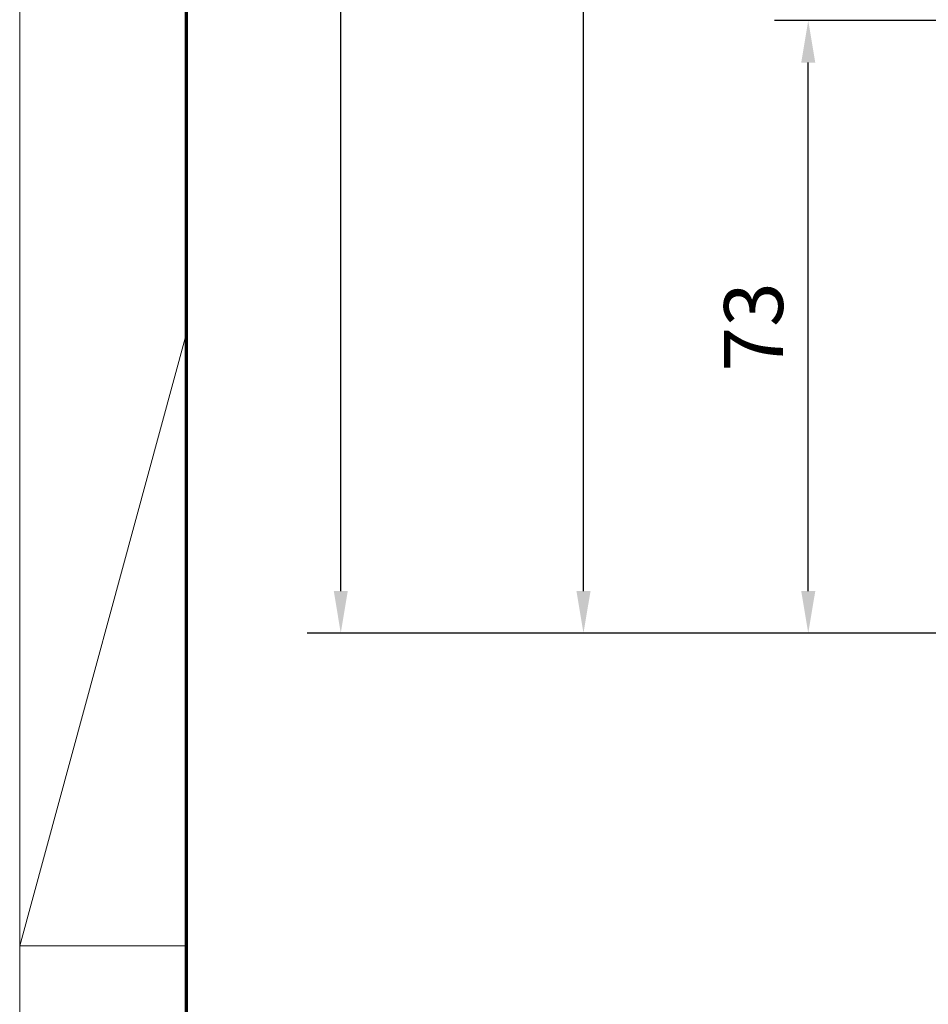
# Model space of a CAD drawing. Units: millimetres. Extents: x 0 to 1189, y 0 to 8739.
# Drawn here: x 0 to 108, y 5366 to 5483 of the extents above; entities that cross this region are included whole.
import ezdxf

# ---------------------------------------------------------------- set-up
doc = ezdxf.new("R2010")
doc.units = ezdxf.units.MM
doc.layers.add('01_ZRahmen', color=7, linetype='Continuous')
doc.layers.add('Mass', color=7, linetype='Continuous')
doc.styles.add('Bemassungstext (DORMA)', font='isocpeur.ttf')
doc.dimstyles.new('DORMA', dxfattribs={"dimtxt": 3.5, "dimasz": 2.5, "dimexe": 2, "dimexo": 0, "dimgap": 1.5, "dimtad": 1, "dimdec": 8, "dimtxsty": 'Bemassungstext (DORMA)', "dimcen": 0.1, "dimclrt": 256, "dimadec": 8, "dimazin": 2, "dimtfac": 1, "dimtdec": 8, "dimtmove": 0, "dimatfit": 3, "dimfxl": 1, "dimtolj": 1, "dimarcsym": 0})

# ---------------------------------------------------------------- blocks, each defined once
blk = doc.blocks.new('DIN A0_ZRahmen')
at = {"layer": '01_ZRahmen', "color": 1, "lineweight": 20}
for q in [(19.8, 369.44), (19.8, 296.8)]:
    blk.add_line((0, 296.8), q, dxfattribs=at)
blk.add_lwpolyline([(1188.6, 0), (1188.6, 840.6), (0, 840.6), (0, 0)], close=True, dxfattribs=at)
at = {"layer": '01_ZRahmen', "lineweight": 70}
blk.add_lwpolyline([(1183.8, 4.8), (1183.8, 835.8), (19.8, 835.8), (19.8, 4.8)], close=True, dxfattribs=at)
blk = doc.blocks.new('*D166')
at = {"layer": 'Defpoints', "color": 0, "transparency": 16777216}
for p in [(38.17, 5814.59), (134.31, 5814.59), (152.21, 5410.33)]:
    blk.add_point(p, dxfattribs=at)
at = {"layer": 'Mass', "color": 0, "lineweight": -2, "transparency": 16777216}
for p, q in [((134.31, 5814.59), (34.17, 5814.59)), ((38.17, 5415.33), (38.17, 5809.59)), ((152.21, 5410.33), (34.17, 5410.33))]:
    blk.add_line(p, q, dxfattribs=at)
at = {"layer": 'Mass', "color": 0, "transparency": 16777216}
for points in [[(37.34, 5809.59), (39, 5809.59), (38.17, 5814.59)], [(37.34, 5415.33), (39, 5415.33), (38.17, 5410.33)]]:
    blk.add_solid(points, dxfattribs=at)
at = {"layer": 'Mass', "transparency": 16777216, "insert": (31.67, 5715), "char_height": 7, "attachment_point": 5, "rotation": 90, "style": 'Bemassungstext (DORMA)'}
blk.add_mtext('\\A1;H', dxfattribs=at)
blk = doc.blocks.new('*D167')
at = {"layer": 'Defpoints', "color": 0, "transparency": 16777216}
for p in [(67.02, 5659.57), (134.31, 5659.57), (152.21, 5410.33)]:
    blk.add_point(p, dxfattribs=at)
at = {"layer": 'Mass', "color": 0, "lineweight": -2, "transparency": 16777216}
for p, q in [((134.31, 5659.57), (63.02, 5659.57)), ((67.02, 5415.33), (67.02, 5654.57)), ((152.21, 5410.33), (63.02, 5410.33))]:
    blk.add_line(p, q, dxfattribs=at)
at = {"layer": 'Mass', "color": 0, "transparency": 16777216}
for points in [[(66.19, 5654.57), (67.86, 5654.57), (67.02, 5659.57)], [(66.19, 5415.33), (67.86, 5415.33), (67.02, 5410.33)]]:
    blk.add_solid(points, dxfattribs=at)
at = {"layer": 'Mass', "transparency": 16777216, "insert": (60.52, 5585.5), "char_height": 7, "attachment_point": 5, "rotation": 90, "style": 'Bemassungstext (DORMA)'}
blk.add_mtext('\\A1;LH', dxfattribs=at)
blk = doc.blocks.new('*D160')
at = {"layer": 'Defpoints', "color": 0, "transparency": 16777216}
for p in [(93.74, 5483.13), (136.31, 5483.13), (152.21, 5410.33)]:
    blk.add_point(p, dxfattribs=at)
at = {"layer": 'Mass', "color": 0, "lineweight": -2, "transparency": 16777216}
for p, q in [((136.31, 5483.13), (89.74, 5483.13)), ((93.74, 5415.33), (93.74, 5478.13)), ((152.21, 5410.33), (89.74, 5410.33))]:
    blk.add_line(p, q, dxfattribs=at)
at = {"layer": 'Mass', "color": 0, "transparency": 16777216}
for points in [[(92.91, 5478.13), (94.58, 5478.13), (93.74, 5483.13)], [(92.91, 5415.33), (94.58, 5415.33), (93.74, 5410.33)]]:
    blk.add_solid(points, dxfattribs=at)
at = {"layer": 'Mass', "transparency": 16777216, "insert": (87.24, 5446.73), "char_height": 7, "attachment_point": 5, "rotation": 90, "style": 'Bemassungstext (DORMA)'}
blk.add_mtext('\\A1;73', dxfattribs=at)

msp = doc.modelspace()

# ---------------------------------------------------------------- block references
at = {"layer": '01_ZRahmen'}
msp.add_blockref('DIN A0_ZRahmen', (0, 5076.39996), dxfattribs=at)

# ---------------------------------------------------------------- dimensions: what is measured, and where the dimension line sits
at = {"layer": 'Mass'}
for base, p2, text, picture, middle in [((38.17022077, 5814.58674761), (134.31375548, 5814.58674761), 'H', '*D166', (38.17022077, 5714.99664799)), ((67.0245598, 5659.57165583), (134.31375548, 5659.57165583), 'LH', '*D167', (67.0245598, 5585.49664353))]:
    dim = msp.add_linear_dim(base=base, p1=(152.20566877, 5410.33176836), p2=p2, angle=90, text=text, dimstyle='DORMA', override={"dimscale": 2}, dxfattribs=at)
    dim.commit()
    dim.dimension.update_dxf_attribs({"geometry": picture, "text_midpoint": middle, "dimtype": 160})
dim = msp.add_linear_dim(base=(93.74367721, 5483.13176817), p1=(152.20566877, 5410.33176836), p2=(136.31375584, 5483.13176817), angle=90, dimstyle='DORMA', override={"dimscale": 2, "dimdec": 0}, dxfattribs=at)
dim.commit()
dim.dimension.update_dxf_attribs({"geometry": '*D160', "text_midpoint": (87.24367721, 5446.73176826)})

doc.saveas('drawing.dxf')
